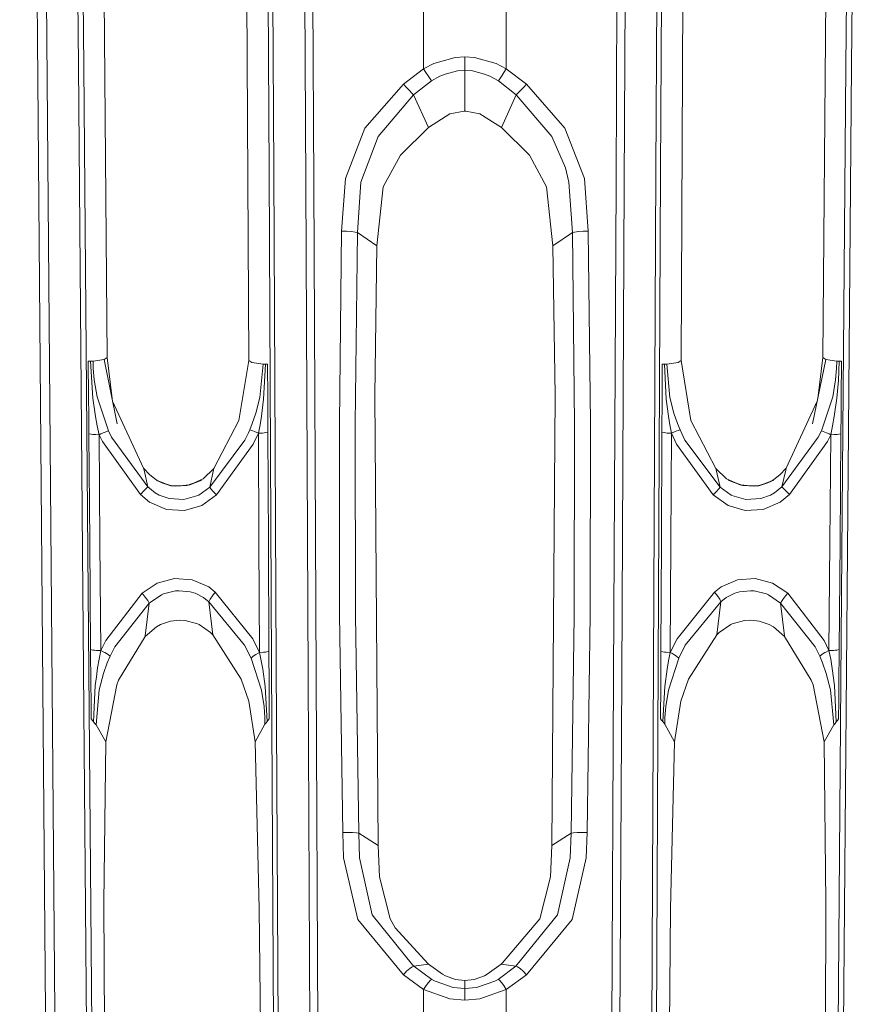
# Model space of a CAD drawing. Units: millimetres. Extents: x -1517 to 1525, y -230 to 3492.
# Drawn here: x -34 to 31, y 1321 to 1396 of the extents above; entities that cross this region are included whole.
import ezdxf

# ---------------------------------------------------------------- set-up
doc = ezdxf.new("R2010")
doc.units = ezdxf.units.MM
doc.layers.add('1', color=7, linetype='Continuous', true_color=0xffffff)
doc.styles.add('blockfont', font='simplex.shx')
doc.dimstyles.get("Standard").update_dxf_attribs({"dimtxt": 0.18, "dimasz": 0.18, "dimexe": 0.18, "dimexo": 0.0625, "dimgap": 0.09, "dimtad": 0, "dimtih": 1, "dimtoh": 1, "dimdec": 4, "dimzin": 0, "dimdsep": 46, "dimtxsty": 'Standard', "dimcen": 0.09, "dimadec": 0, "dimazin": 0, "dimtfac": 1, "dimtdec": 4, "dimtofl": 0, "dimtmove": 0, "dimatfit": 3, "dimfxl": 1, "dimtolj": 1, "dimtzin": 0, "dimarcsym": 0})

# ---------------------------------------------------------------- blocks, each defined once
blk = doc.blocks.new('_U0')
at = {"layer": '1', "color": 18, "lineweight": 35}
for p, q in [((-887, 1400), (-887, 217.43985)), ((885, 1400), (885, 217.43985)), ((-887, 219.43985), (-262.291667, 219.43985)), ((885, 219.43985), (260.291667, 219.43985))]:
    blk.add_line(p, q, dxfattribs=at)
at = {"layer": '1', "color": 18, "lineweight": 13}
for p, q in [((27.125, 266.31485), (2.125, 266.31485)), ((2.125, 266.31485), (2.125, 172.56485)), ((258.791667, 266.31485), (233.791667, 266.31485)), ((258.791667, 172.56485), (258.791667, 266.31485)), ((2.125, 172.56485), (27.125, 172.56485)), ((233.791667, 172.56485), (258.791667, 172.56485))]:
    blk.add_line(p, q, dxfattribs=at)
at = {"layer": '1', "color": 18, "lineweight": 70}
for points in [[(-887, 219.43985), (-837.000049, 232.837309), (-836.999951, 206.04239)], [(885, 219.43985), (835.000049, 206.04239), (834.999951, 232.837309)]]:
    blk.add_solid(points, dxfattribs=at)
at = {"layer": '1', "color": 18, "linetype": 'Continuous', "lineweight": 13, "char_height": 50, "attachment_point": 7, "line_spacing_factor": 0.903614, "style": 'blockfont'}
for s, insert in [('\\W1.3321;69.8', (-258.141667, 180.544017)), ('\\W1.1591;1772', (26.65, 180.544017))]:
    blk.add_mtext(s, dxfattribs=dict(at, insert=insert))
blk = doc.blocks.new('_U2')
at = {"layer": '1', "color": 18, "lineweight": 13}
for p, q in [((28.12494, 3151.792197), (3.12494, 3151.792197)), ((3.12494, 3151.792197), (3.12494, 3058.042197)), ((259.791607, 3151.792197), (234.791607, 3151.792197)), ((259.791607, 3058.042197), (259.791607, 3151.792197)), ((3.12494, 3058.042197), (28.12494, 3058.042197)), ((234.791607, 3058.042197), (259.791607, 3058.042197))]:
    blk.add_line(p, q, dxfattribs=at)
at = {"layer": '1', "color": 18, "lineweight": 35}
for p, q in [((-1221.798718, 1372.129787), (-1221.798718, 3106.917197)), ((1221.798599, 1373.129834), (1221.798599, 3106.917197)), ((-1221.798718, 3104.917197), (-261.291726, 3104.917197)), ((1221.798599, 3104.917197), (261.291607, 3104.917197))]:
    blk.add_line(p, q, dxfattribs=at)
at = {"layer": '1', "color": 18, "lineweight": 70}
for points in [[(-1221.798718, 3104.917197), (-1171.798767, 3118.314657), (-1171.798669, 3091.519738)], [(1221.798599, 3104.917197), (1171.798648, 3091.519738), (1171.79855, 3118.314657)]]:
    blk.add_solid(points, dxfattribs=at)
at = {"layer": '1', "color": 18, "linetype": 'Continuous', "lineweight": 13, "char_height": 50, "attachment_point": 7, "line_spacing_factor": 0.903614, "style": 'blockfont'}
for s, insert in [('\\W1.3321;96.2', (-257.141726, 3066.021364)), ('\\W1.1442;2444', (27.64994, 3066.021364))]:
    blk.add_mtext(s, dxfattribs=dict(at, insert=insert))

msp = doc.modelspace()

# ---------------------------------------------------------------- linework, layer by layer
at = {"layer": '1', "color": 18, "linetype": 'Continuous', "lineweight": 13}
for p, q in [((-32.668576, 1394.29224), (-32.979324, 1431.386475)), ((-32.270949, 1431.352262), (-31.963624, 1394.260411)), ((-29.544339, 1392.289881), (-29.854823, 1429.382567)), ((-29.122718, 1392.203812), (-29.430196, 1429.29006)), ((29.12272, 1392.203812), (29.430198, 1429.29006)), ((29.544337, 1392.289881), (29.854823, 1429.382567)), ((-14.95867, 1384.158124), (-15.147619, 1421.721463)), ((-14.603417, 1384.239186), (-14.789939, 1421.808366)), ((14.789938, 1421.808366), (14.603417, 1384.239186)), ((14.95867, 1384.158124), (15.147618, 1421.721463)), ((-12.357092, 1420.814995), (-12.168588, 1383.242835)), ((-11.550583, 1383.284439), (-11.736264, 1420.859222)), ((11.736264, 1420.859222), (11.550583, 1383.284439)), ((12.168588, 1383.242835), (12.357092, 1420.814995)), ((-27.644055, 1405.455951), (-27.349642, 1369.979848)), ((27.349642, 1369.979848), (27.644055, 1405.455951)), ((-16.524768, 1369.756211), (-16.691439, 1402.996306)), ((16.524768, 1369.756211), (16.691439, 1402.996306)), ((-3.155372, 1399.394874), (-3.155311, 1392.042403)), ((3.155372, 1399.394874), (3.155311, 1392.042403)), ((-32.357749, 1357.156981), (-32.668576, 1394.29224)), ((-31.963624, 1394.260411), (-31.656191, 1357.127537)), ((-2.382502, 1392.444257), (-0.736753, 1392.909054)), ((-0.736753, 1392.909054), (0, 1392.95638)), ((0, 1392.95638), (0.736753, 1392.909054)), ((0, 1392.95638), (0, 1392.620806)), ((0.736753, 1392.909054), (2.382502, 1392.444257)), ((-29.23394, 1355.156411), (-29.544339, 1392.289881)), ((-28.815396, 1355.07666), (-29.122718, 1392.203812)), ((-3.155311, 1392.042403), (-4.699907, 1390.862827)), ((-3.155311, 1392.042403), (-2.382502, 1392.444257)), ((-3.155311, 1392.042403), (-2.982396, 1391.758804)), ((0, 1392.620806), (0, 1392.308835)), ((0, 1392.308835), (0, 1392.055516)), ((0, 1392.055516), (0, 1391.923551)), ((2.382502, 1392.444257), (3.155311, 1392.042403)), ((3.155311, 1392.042403), (2.982462, 1391.758923)), ((3.155311, 1392.042403), (4.699907, 1390.862827)), ((28.815394, 1355.07666), (29.12272, 1392.203812)), ((29.23394, 1355.156411), (29.544337, 1392.289881)), ((-2.813238, 1391.492729), (-2.982396, 1391.758804)), ((-2.666533, 1391.273383), (-2.813238, 1391.492729)), ((-2.558499, 1391.125087), (-2.666533, 1391.273383)), ((-2.558499, 1391.125087), (-1.908069, 1391.477351)), ((-1.908069, 1391.477351), (-1.505041, 1391.644124)), ((-0.572211, 1391.882424), (-1.505041, 1391.644124)), ((0, 1391.923551), (-0.572211, 1391.882424)), ((0, 1391.923551), (0, 1388.797407)), ((0, 1391.923551), (0.572211, 1391.882424)), ((1.505041, 1391.644124), (0.572211, 1391.882424)), ((1.90807, 1391.477351), (1.505041, 1391.644124)), ((2.558498, 1391.125087), (1.90807, 1391.477351)), ((2.558498, 1391.125087), (2.666596, 1391.273503)), ((2.666596, 1391.273503), (2.813302, 1391.492848)), ((2.982462, 1391.758923), (2.813302, 1391.492848)), ((-4.699907, 1390.862827), (-7.644277, 1387.503256)), ((-4.468036, 1390.610103), (-4.699907, 1390.862827)), ((-4.243989, 1390.3724), (-4.468036, 1390.610103)), ((-2.558499, 1391.125087), (-3.920891, 1390.049104)), ((2.558498, 1391.125087), (3.920891, 1390.049104)), ((4.468036, 1390.610103), (4.243989, 1390.3724)), ((4.699907, 1390.862827), (4.468036, 1390.610103)), ((4.699907, 1390.862827), (7.644277, 1387.503256)), ((-3.920891, 1390.049104), (-6.636006, 1386.88146)), ((-4.054154, 1390.177731), (-4.243989, 1390.3724)), ((-3.920891, 1390.049104), (-4.054154, 1390.177731)), ((-3.920891, 1390.049104), (-2.793725, 1387.560595)), ((3.920891, 1390.049104), (2.793724, 1387.560595)), ((3.920891, 1390.049104), (4.054154, 1390.177731)), ((3.920891, 1390.049104), (6.636006, 1386.88146)), ((4.243989, 1390.3724), (4.054154, 1390.177731)), ((-1.147907, 1388.589506), (-2.793725, 1387.560595)), ((-0.062648, 1388.796811), (-1.147907, 1388.589506)), ((0, 1388.797407), (-0.062648, 1388.796811)), ((0, 1388.797407), (0.062648, 1388.796811)), ((0.062648, 1388.796811), (1.147907, 1388.589506)), ((1.147907, 1388.589506), (2.793724, 1387.560595)), ((-9.136418, 1383.649696), (-7.644277, 1387.503256)), ((-2.793725, 1387.560595), (-4.93179, 1385.448207)), ((2.793724, 1387.560595), (4.93179, 1385.448207)), ((7.644277, 1387.503256), (9.136418, 1383.649696)), ((-7.947323, 1383.385051), (-6.636006, 1386.88146)), ((7.699106, 1384.478439), (6.636006, 1386.88146)), ((-6.246267, 1383.027781), (-4.93179, 1385.448207)), ((4.93179, 1385.448207), (6.246267, 1383.027781)), ((7.947323, 1383.385051), (7.699106, 1384.478439)), ((-14.76974, 1346.553673), (-14.95867, 1384.158124)), ((-14.416974, 1346.628894), (-14.603417, 1384.239186)), ((14.603417, 1384.239186), (14.416973, 1346.628894)), ((14.76974, 1346.553673), (14.95867, 1384.158124)), ((-12.168588, 1383.242835), (-11.980558, 1345.629562)), ((-11.365348, 1345.668663), (-11.550583, 1383.284439)), ((-9.424712, 1379.629244), (-9.136418, 1383.649696)), ((-8.211349, 1379.523982), (-7.947323, 1383.385051)), ((-6.731464, 1378.525246), (-6.246267, 1383.027781)), ((6.246267, 1383.027781), (6.731464, 1378.525246)), ((8.211349, 1379.523982), (7.947323, 1383.385051)), ((9.136418, 1383.649696), (9.424712, 1379.629244)), ((11.550583, 1383.284439), (11.365348, 1345.668663)), ((11.980558, 1345.629562), (12.168588, 1383.242835)), ((-9.424712, 1379.629244), (-9.595538, 1364.989866)), ((-9.038603, 1379.625071), (-9.424712, 1379.629244)), ((-8.673097, 1379.603733), (-9.038603, 1379.625071)), ((-8.382874, 1379.568208), (-8.673097, 1379.603733)), ((-8.211349, 1379.523982), (-8.382874, 1379.568208)), ((-8.211349, 1379.523982), (-8.376958, 1364.899982)), ((-8.211349, 1379.523982), (-6.731464, 1378.525246)), ((8.211349, 1379.523982), (6.731464, 1378.525246)), ((8.211349, 1379.523982), (8.382874, 1379.568208)), ((8.211349, 1379.523982), (8.376958, 1364.899982)), ((8.382874, 1379.568208), (8.673097, 1379.603733)), ((9.038603, 1379.625071), (8.673097, 1379.603733)), ((9.424712, 1379.629244), (9.038603, 1379.625071)), ((9.424712, 1379.629244), (9.595538, 1364.989866)), ((-6.731464, 1378.525246), (-6.889563, 1367.066969)), ((6.731464, 1378.525246), (6.889563, 1367.066969)), ((-28.789096, 1369.71258), (-28.696127, 1369.709839)), ((-28.766107, 1366.93405), (-28.789096, 1369.71258)), ((-28.605711, 1369.707454), (-28.696127, 1369.709839)), ((-28.605711, 1369.707454), (-28.513543, 1369.705666)), ((-28.428383, 1366.86169), (-28.605711, 1369.707454)), ((-28.424282, 1369.704593), (-28.513543, 1369.705666)), ((-28.424282, 1369.704593), (-27.578712, 1369.819511)), ((-28.424282, 1369.704593), (-28.409176, 1369.151939)), ((-27.349642, 1369.979848), (-27.578712, 1369.819511)), ((-27.578712, 1369.819511), (-26.571384, 1364.912499)), ((-27.349642, 1369.979848), (-26.969807, 1366.853345)), ((-17.275067, 1365.16117), (-16.524768, 1369.756211)), ((-16.524768, 1369.756211), (-16.294109, 1369.599332)), ((-16.294109, 1369.599332), (-15.420562, 1369.464148)), ((-15.6682, 1366.919864), (-15.420562, 1369.464148)), ((-15.420562, 1369.464148), (-15.338074, 1369.462956)), ((-15.382621, 1366.799463), (-15.253196, 1369.46236)), ((-15.338074, 1369.462956), (-15.253196, 1369.46236)), ((-15.253196, 1369.46236), (-15.16992, 1369.462241)), ((-15.16992, 1369.462241), (-15.084526, 1369.462479)), ((-15.084526, 1369.462479), (-15.071485, 1366.869797)), ((15.071485, 1366.869797), (15.084526, 1369.462479)), ((15.084526, 1369.462479), (15.16992, 1369.462241)), ((15.16992, 1369.462241), (15.253196, 1369.46236)), ((15.253196, 1369.46236), (15.338073, 1369.462956)), ((15.382622, 1366.799463), (15.253196, 1369.46236)), ((15.338073, 1369.462956), (15.420562, 1369.464148)), ((15.420562, 1369.464148), (16.294109, 1369.599332)), ((15.6682, 1366.919864), (15.420562, 1369.464148)), ((16.294109, 1369.599332), (16.524768, 1369.756211)), ((17.275067, 1365.16117), (16.524768, 1369.756211)), ((27.578712, 1369.819511), (26.571384, 1364.912499)), ((27.349642, 1369.979848), (26.969807, 1366.853345)), ((27.349642, 1369.979848), (27.578712, 1369.819511)), ((27.578712, 1369.819511), (28.424282, 1369.704593)), ((28.424282, 1369.704593), (28.409176, 1369.151939)), ((28.424282, 1369.704593), (28.513545, 1369.705666)), ((28.605711, 1369.707454), (28.513545, 1369.705666)), ((28.551731, 1368.22163), (28.605711, 1369.707454)), ((28.696129, 1369.709839), (28.605711, 1369.707454)), ((28.696129, 1369.709839), (28.789096, 1369.71258)), ((28.789096, 1369.71258), (28.766107, 1366.93405)), ((-28.409176, 1369.151939), (-28.335735, 1368.269314)), ((28.335735, 1368.269314), (28.409176, 1369.151939)), ((-28.335735, 1368.269314), (-28.114041, 1366.966118)), ((28.335735, 1368.269314), (28.114041, 1366.966118)), ((28.428383, 1366.86169), (28.551731, 1368.22163)), ((-28.755073, 1365.600218), (-28.766107, 1366.93405)), ((-28.228521, 1365.460743), (-28.428383, 1366.86169)), ((-28.114041, 1366.966118), (-27.241552, 1364.369382)), ((-26.927285, 1366.646207), (-24.553053, 1361.53375)), ((-15.6682, 1366.919864), (-15.975554, 1365.724076)), ((-15.382621, 1366.799463), (-15.549807, 1365.486492)), ((-15.071485, 1366.869797), (-15.058445, 1364.276875)), ((-6.640563, 1332.682241), (-6.889563, 1367.066969)), ((6.640563, 1332.682241), (6.889563, 1367.066969)), ((15.058445, 1364.276875), (15.071485, 1366.869797)), ((15.382622, 1366.799463), (15.549807, 1365.486492)), ((15.975554, 1365.724076), (15.6682, 1366.919864)), ((26.927285, 1366.646207), (24.553053, 1361.53375)), ((27.241552, 1364.369382), (28.114041, 1366.966118)), ((28.228519, 1365.460743), (28.428383, 1366.86169)), ((28.766107, 1366.93405), (28.755073, 1365.600218)), ((-15.975554, 1365.724076), (-16.247882, 1364.940037)), ((16.247882, 1364.940037), (15.975554, 1365.724076)), ((-28.755073, 1365.600218), (-28.743118, 1364.155282)), ((-28.102374, 1364.767421), (-28.228521, 1365.460743)), ((-19.187048, 1361.510504), (-17.275067, 1365.16117)), ((-16.247882, 1364.940037), (-16.442811, 1364.462246)), ((-15.549807, 1365.486492), (-15.657166, 1364.836682)), ((-9.579776, 1350.3518), (-9.595538, 1364.989866)), ((9.595538, 1364.989866), (9.579776, 1350.3518)), ((15.657166, 1364.836682), (15.549807, 1365.486492)), ((16.442811, 1364.462246), (16.247882, 1364.940037)), ((17.275067, 1365.16117), (19.187048, 1361.510504)), ((28.102374, 1364.767421), (28.228519, 1365.460743)), ((28.743118, 1364.155282), (28.755073, 1365.600218)), ((-28.743118, 1364.155282), (-28.674856, 1355.901588)), ((-28.570138, 1364.118446), (-28.743118, 1364.155282)), ((-27.95805, 1364.080418), (-28.102374, 1364.767421)), ((-27.833564, 1364.134897), (-27.640015, 1364.217628)), ((-27.640015, 1364.217628), (-27.503833, 1364.273657)), ((-27.503833, 1364.273657), (-27.389487, 1364.318599)), ((-27.241552, 1364.369382), (-27.389487, 1364.318599)), ((-27.241552, 1364.369382), (-27.006723, 1363.879908)), ((-16.543087, 1364.235867), (-16.814375, 1363.675107)), ((-16.442811, 1364.462246), (-16.543087, 1364.235867)), ((-16.442811, 1364.462246), (-16.307261, 1364.41039)), ((-16.307261, 1364.41039), (-16.202457, 1364.36807)), ((-16.077133, 1364.316572), (-16.202457, 1364.36807)), ((-15.781265, 1364.192713), (-16.174156, 1363.349665)), ((-16.077133, 1364.316572), (-15.781265, 1364.192713)), ((-15.657166, 1364.836682), (-15.781265, 1364.192713)), ((-15.781265, 1364.192713), (-15.658472, 1364.197839)), ((-15.781265, 1364.192713), (-15.738795, 1355.840791)), ((-15.658472, 1364.197839), (-15.467625, 1364.210476)), ((-15.332393, 1364.223827), (-15.467625, 1364.210476)), ((-15.216982, 1364.239563), (-15.332393, 1364.223827)), ((-15.058445, 1364.276875), (-15.216982, 1364.239563)), ((-15.058445, 1364.276875), (-15.01644, 1355.923642)), ((-8.359314, 1350.276936), (-8.376958, 1364.899982)), ((8.359314, 1350.276936), (8.376958, 1364.899982)), ((15.01644, 1355.923642), (15.058445, 1364.276875)), ((15.058445, 1364.276875), (15.216982, 1364.239563)), ((15.216982, 1364.239563), (15.332393, 1364.223827)), ((15.332393, 1364.223827), (15.467626, 1364.210476)), ((15.467626, 1364.210476), (15.658472, 1364.197839)), ((15.781265, 1364.192713), (15.657166, 1364.836682)), ((15.658472, 1364.197839), (15.781265, 1364.192713)), ((15.738795, 1355.840791), (15.781265, 1364.192713)), ((15.781265, 1364.192713), (16.077133, 1364.316572)), ((15.781265, 1364.192713), (16.174156, 1363.349665)), ((16.077133, 1364.316572), (16.202457, 1364.36807)), ((16.307261, 1364.41039), (16.202457, 1364.36807)), ((16.442811, 1364.462246), (16.307261, 1364.41039)), ((16.442811, 1364.462246), (16.814375, 1363.675107)), ((27.006723, 1363.879908), (27.241552, 1364.369382)), ((27.241552, 1364.369382), (27.389487, 1364.318599)), ((27.389487, 1364.318599), (27.503833, 1364.273657)), ((27.503833, 1364.273657), (27.640015, 1364.217628)), ((27.640015, 1364.217628), (27.833564, 1364.134897)), ((27.95805, 1364.080418), (28.102374, 1364.767421)), ((28.57014, 1364.118446), (28.743118, 1364.155282)), ((28.743118, 1364.155282), (28.674856, 1355.901588)), ((-28.444, 1364.103903), (-28.570138, 1364.118446)), ((-28.296642, 1364.092339), (-28.444, 1364.103903)), ((-28.216466, 1364.087929), (-28.296642, 1364.092339)), ((-27.95805, 1364.080418), (-28.216466, 1364.087929)), ((-27.95805, 1364.080418), (-27.833564, 1364.134897)), ((-27.95805, 1364.080418), (-27.709967, 1363.557209)), ((-27.95805, 1364.080418), (-27.890271, 1355.827917)), ((-24.805915, 1359.517444), (-27.709967, 1363.557209)), ((-24.230294, 1360.099066), (-27.006723, 1363.879908)), ((-19.495998, 1360.065092), (-16.814375, 1363.675107)), ((16.814375, 1363.675107), (19.495998, 1360.065092)), ((24.230294, 1360.099066), (27.006723, 1363.879908)), ((24.805915, 1359.517444), (27.709967, 1363.557209)), ((27.95805, 1364.080418), (27.709967, 1363.557209)), ((27.95805, 1364.080418), (27.833564, 1364.134897)), ((27.890271, 1355.827917), (27.95805, 1364.080418)), ((28.216468, 1364.087929), (27.95805, 1364.080418)), ((28.216468, 1364.087929), (28.296642, 1364.092339)), ((28.296642, 1364.092339), (28.444001, 1364.103903)), ((28.444001, 1364.103903), (28.57014, 1364.118446)), ((-16.174156, 1363.349665), (-18.980678, 1359.484423)), ((16.174156, 1363.349665), (18.980678, 1359.484423)), ((-24.553053, 1361.53375), (-24.07488, 1361.00613)), ((-24.553053, 1361.53375), (-24.522677, 1361.367692)), ((-24.230294, 1360.099066), (-24.522677, 1361.367692)), ((-19.998007, 1360.720385), (-19.187048, 1361.510504)), ((-19.205695, 1361.400474), (-19.495998, 1360.065092)), ((-19.187048, 1361.510504), (-19.205695, 1361.400474)), ((19.187048, 1361.510504), (19.205695, 1361.400474)), ((19.187048, 1361.510504), (19.998007, 1360.720385)), ((19.495998, 1360.065092), (19.205695, 1361.400474)), ((24.553053, 1361.53375), (24.07488, 1361.00613)), ((24.230294, 1360.099066), (24.522677, 1361.367692)), ((24.522677, 1361.367692), (24.553053, 1361.53375)), ((-24.07488, 1361.00613), (-23.617281, 1360.6578)), ((-23.617281, 1360.6578), (-23.159221, 1360.413302)), ((-22.464063, 1360.18597), (-23.603508, 1360.594739)), ((-23.159221, 1360.413302), (-23.603508, 1360.594739)), ((-23.159221, 1360.413302), (-22.466648, 1360.197057)), ((-23.159221, 1360.413302), (-22.464063, 1360.18597)), ((-20.11534, 1360.616196), (-21.2497, 1360.193361)), ((-21.029158, 1360.244263), (-19.998007, 1360.720385)), ((-21.029158, 1360.244263), (-20.11534, 1360.616196)), ((19.998007, 1360.720385), (21.029158, 1360.244263)), ((20.11534, 1360.616196), (21.029158, 1360.244263)), ((21.2497, 1360.193361), (20.11534, 1360.616196)), ((23.603508, 1360.594739), (22.464063, 1360.18597)), ((22.464063, 1360.18597), (23.159221, 1360.413302)), ((22.466648, 1360.197057), (23.159221, 1360.413302)), ((23.159221, 1360.413302), (23.617281, 1360.6578)), ((23.603508, 1360.594739), (23.159221, 1360.413302)), ((24.07488, 1361.00613), (23.617281, 1360.6578)), ((-24.805915, 1359.517444), (-24.537416, 1359.788765)), ((-24.537416, 1359.788765), (-24.334127, 1359.994162)), ((-24.230294, 1360.099066), (-24.334127, 1359.994162)), ((-23.661343, 1359.64023), (-24.230294, 1360.099066)), ((-23.363847, 1359.470714), (-23.661343, 1359.64023)), ((-22.466648, 1360.197057), (-22.120366, 1360.149015)), ((-21.2497, 1360.193361), (-22.464063, 1360.18597)), ((-22.120366, 1360.149015), (-22.464063, 1360.18597)), ((-22.120366, 1360.149015), (-21.029158, 1360.244263)), ((-22.120366, 1360.149015), (-21.2497, 1360.193361)), ((-21.029158, 1360.244263), (-21.2497, 1360.193361)), ((-19.495998, 1360.065092), (-20.346036, 1359.455813)), ((-19.495998, 1360.065092), (-19.410785, 1359.952558)), ((-19.229546, 1359.748353), (-19.410785, 1359.952558)), ((-18.980678, 1359.484423), (-19.229546, 1359.748353)), ((19.229546, 1359.748353), (18.980678, 1359.484423)), ((19.410785, 1359.952558), (19.229546, 1359.748353)), ((19.410785, 1359.952558), (19.495998, 1360.065092)), ((19.495998, 1360.065092), (20.346036, 1359.455813)), ((21.029158, 1360.244263), (22.120366, 1360.149015)), ((21.2497, 1360.193361), (21.029158, 1360.244263)), ((21.2497, 1360.193361), (22.120366, 1360.149015)), ((22.464063, 1360.18597), (21.2497, 1360.193361)), ((22.120366, 1360.149015), (22.466648, 1360.197057)), ((22.464063, 1360.18597), (22.120366, 1360.149015)), ((23.661343, 1359.64023), (23.363847, 1359.470714)), ((24.230294, 1360.099066), (23.661343, 1359.64023)), ((24.230294, 1360.099066), (24.334127, 1359.994162)), ((24.334127, 1359.994162), (24.537416, 1359.788765)), ((24.805915, 1359.517444), (24.537416, 1359.788765)), ((-24.094708, 1358.931769), (-24.805915, 1359.517444)), ((-22.798475, 1358.365883), (-24.094708, 1358.931769)), ((-22.608329, 1359.197367), (-23.363847, 1359.470714)), ((-21.479979, 1359.127868), (-22.608329, 1359.197367)), ((-20.409031, 1359.425415), (-21.479979, 1359.127868)), ((-20.346036, 1359.455813), (-20.409031, 1359.425415)), ((-18.980678, 1359.484423), (-20.117773, 1358.663071)), ((18.980678, 1359.484423), (20.117773, 1358.663071)), ((20.346036, 1359.455813), (20.409031, 1359.425415)), ((20.409031, 1359.425415), (21.479979, 1359.127868)), ((21.479979, 1359.127868), (22.608329, 1359.197367)), ((22.608329, 1359.197367), (23.363847, 1359.470714)), ((22.798475, 1358.365883), (24.094708, 1358.931769)), ((24.094708, 1358.931769), (24.805915, 1359.517444)), ((-21.427713, 1358.278741), (-22.798475, 1358.365883)), ((-20.117773, 1358.663071), (-21.427713, 1358.278741)), ((20.117773, 1358.663071), (21.427713, 1358.278741)), ((21.427713, 1358.278741), (22.798475, 1358.365883)), ((-32.046452, 1319.983591), (-32.357749, 1357.156981)), ((-31.656191, 1357.127537), (-31.348221, 1319.95653)), ((-28.606728, 1347.660888), (-28.674856, 1355.901588)), ((-15.01644, 1355.923642), (-14.974184, 1347.518195)), ((14.974184, 1347.518195), (15.01644, 1355.923642)), ((28.60673, 1347.660888), (28.674856, 1355.901588)), ((-28.923813, 1317.985047), (-29.23394, 1355.156411)), ((-27.822627, 1347.588528), (-27.890271, 1355.827917)), ((-15.738795, 1355.840791), (-15.696067, 1347.436656)), ((15.696067, 1347.436656), (15.738795, 1355.840791)), ((27.822627, 1347.588528), (27.890271, 1355.827917)), ((28.923813, 1317.985047), (29.23394, 1355.156411)), ((-28.508373, 1317.911495), (-28.815396, 1355.07666)), ((28.508374, 1317.911495), (28.815394, 1355.07666)), ((-23.519358, 1352.743853), (-22.195576, 1353.097786)), ((-22.195576, 1353.097786), (-20.837983, 1353.000749)), ((-20.837983, 1353.000749), (-19.578174, 1352.451671)), ((19.578174, 1352.451671), (20.837983, 1353.000749)), ((20.837983, 1353.000749), (22.195576, 1353.097786)), ((22.195576, 1353.097786), (23.519358, 1352.743853)), ((-24.674922, 1351.962556), (-23.519358, 1352.743853)), ((-22.110071, 1352.13982), (-23.045257, 1351.91523)), ((-21.832807, 1352.155675), (-22.110071, 1352.13982)), ((-20.992765, 1352.068175), (-21.832807, 1352.155675)), ((-19.07602, 1352.058758), (-19.578174, 1352.451671)), ((19.07602, 1352.058758), (19.578174, 1352.451671)), ((20.992765, 1352.068175), (21.832807, 1352.155675)), ((21.832807, 1352.155675), (22.110071, 1352.13982)), ((22.110071, 1352.13982), (23.045257, 1351.91523)), ((23.519358, 1352.743853), (24.674922, 1351.962556)), ((-24.674922, 1351.962556), (-27.445639, 1348.356236)), ((-24.427909, 1351.677526), (-24.674922, 1351.962556)), ((-24.234379, 1351.417054), (-24.427909, 1351.677526)), ((-24.122793, 1351.219405), (-24.234379, 1351.417054)), ((-23.193674, 1351.852287), (-24.122793, 1351.219405)), ((-23.045257, 1351.91523), (-23.193674, 1351.852287)), ((-20.626817, 1351.960529), (-20.992765, 1352.068175)), ((-19.970272, 1351.633419), (-20.626817, 1351.960529)), ((-19.568214, 1351.318349), (-19.970272, 1351.633419)), ((-19.568214, 1351.318349), (-19.475674, 1351.518739)), ((-19.475674, 1351.518739), (-19.303743, 1351.777304)), ((-19.303743, 1351.777304), (-19.07602, 1352.058758)), ((-16.21872, 1348.482002), (-19.07602, 1352.058758)), ((16.21872, 1348.482002), (19.07602, 1352.058758)), ((19.07602, 1352.058758), (19.303743, 1351.777304)), ((19.475674, 1351.518739), (19.303743, 1351.777304)), ((19.568214, 1351.318349), (19.475674, 1351.518739)), ((19.568214, 1351.318349), (19.970272, 1351.633419)), ((19.970272, 1351.633419), (20.626817, 1351.960529)), ((20.626817, 1351.960529), (20.992765, 1352.068175)), ((23.045257, 1351.91523), (23.193674, 1351.852287)), ((23.193674, 1351.852287), (24.122793, 1351.219405)), ((24.122793, 1351.219405), (24.234379, 1351.417054)), ((24.427909, 1351.677526), (24.234379, 1351.417054)), ((24.674922, 1351.962556), (24.427909, 1351.677526)), ((24.674922, 1351.962556), (27.445639, 1348.356236)), ((-24.122793, 1351.219405), (-26.764333, 1347.867478)), ((-24.122793, 1351.219405), (-24.431944, 1348.702778)), ((-19.25738, 1348.775972), (-19.568214, 1351.318349)), ((-16.835295, 1347.990741), (-19.568214, 1351.318349)), ((19.568214, 1351.318349), (16.835295, 1347.990741)), ((19.25738, 1348.775972), (19.568214, 1351.318349)), ((24.122793, 1351.219405), (24.431944, 1348.702778)), ((24.122793, 1351.219405), (26.764333, 1347.867478)), ((-21.842852, 1349.902381), (-22.500826, 1349.825848)), ((-21.37433, 1349.879612), (-21.842852, 1349.902381)), ((-20.428179, 1349.626054), (-21.37433, 1349.879612)), ((-9.334737, 1333.678831), (-9.579776, 1350.3518)), ((-8.116333, 1333.621014), (-8.359314, 1350.276936)), ((8.116333, 1333.621014), (8.359314, 1350.276936)), ((9.579776, 1350.3518), (9.334737, 1333.678831)), ((21.37433, 1349.879612), (20.428179, 1349.626054)), ((21.842852, 1349.902381), (21.37433, 1349.879612)), ((22.500826, 1349.825848), (21.842852, 1349.902381)), ((-23.572516, 1349.400152), (-24.43634, 1348.658909)), ((-23.261564, 1349.567522), (-23.572516, 1349.400152)), ((-22.500826, 1349.825848), (-23.261564, 1349.567522)), ((-20.320786, 1349.577416), (-20.428179, 1349.626054)), ((-19.43304, 1348.960866), (-20.320786, 1349.577416)), ((20.320786, 1349.577416), (19.43304, 1348.960866)), ((20.428179, 1349.626054), (20.320786, 1349.577416)), ((23.261564, 1349.567522), (22.500826, 1349.825848)), ((23.572516, 1349.400152), (23.261564, 1349.567522)), ((24.43634, 1348.658909), (23.572516, 1349.400152)), ((-27.822627, 1347.588528), (-27.445639, 1348.356236)), ((-24.43634, 1348.658909), (-26.468983, 1345.321048)), ((-24.43634, 1348.658909), (-24.431944, 1348.702778)), ((-19.25738, 1348.775972), (-19.43304, 1348.960866)), ((-17.100675, 1345.395912), (-19.25738, 1348.775972)), ((-15.696067, 1347.436656), (-16.21872, 1348.482002)), ((15.696067, 1347.436656), (16.21872, 1348.482002)), ((19.25738, 1348.775972), (17.100675, 1345.395912)), ((19.43304, 1348.960866), (19.25738, 1348.775972)), ((24.43634, 1348.658909), (24.431944, 1348.702778)), ((26.468983, 1345.321048), (24.43634, 1348.658909)), ((27.822627, 1347.588528), (27.445639, 1348.356236)), ((-28.606728, 1347.660888), (-28.433956, 1347.625364)), ((-28.584816, 1345.009912), (-28.606728, 1347.660888)), ((-28.433956, 1347.625364), (-28.307986, 1347.611178)), ((-28.16082, 1347.600092), (-28.307986, 1347.611178)), ((-27.954413, 1347.591151), (-28.16082, 1347.600092)), ((-26.764333, 1347.867478), (-27.119, 1347.151865)), ((-16.342105, 1347.014774), (-16.835295, 1347.990741)), ((16.835295, 1347.990741), (16.342105, 1347.014774)), ((27.119, 1347.151865), (26.764333, 1347.867478)), ((27.954413, 1347.591151), (28.16082, 1347.600092)), ((28.16082, 1347.600092), (28.307986, 1347.611178)), ((28.307986, 1347.611178), (28.433958, 1347.625364)), ((28.433958, 1347.625364), (28.60673, 1347.660888)), ((28.584817, 1345.009912), (28.60673, 1347.660888)), ((-27.956326, 1346.92799), (-28.070888, 1346.260418)), ((-27.822627, 1347.588528), (-27.956326, 1346.92799)), ((-27.822627, 1347.588528), (-27.954413, 1347.591151)), ((-27.822627, 1347.588528), (-27.590176, 1347.471107)), ((-27.518226, 1347.43153), (-27.590176, 1347.471107)), ((-27.38617, 1347.353567), (-27.518226, 1347.43153)), ((-27.273333, 1347.279538), (-27.38617, 1347.353567)), ((-27.119, 1347.151865), (-27.329717, 1346.658577)), ((-27.119, 1347.151865), (-27.273333, 1347.279538)), ((-16.342105, 1347.014774), (-16.202182, 1347.139944)), ((-15.547819, 1344.564189), (-16.342105, 1347.014774)), ((-16.202182, 1347.139944), (-16.099343, 1347.211469)), ((-16.099343, 1347.211469), (-15.978323, 1347.286214)), ((-15.806813, 1347.380866), (-15.978323, 1347.286214)), ((-15.696067, 1347.436656), (-15.806813, 1347.380866)), ((-15.382832, 1347.453822), (-15.696067, 1347.436656)), ((-15.696067, 1347.436656), (-15.564866, 1346.798886)), ((-15.247785, 1347.466816), (-15.382832, 1347.453822)), ((-15.132532, 1347.482074), (-15.247785, 1347.466816)), ((-15.132532, 1347.482074), (-14.974184, 1347.518195)), ((-14.974184, 1347.518195), (-14.961271, 1344.948996)), ((14.974184, 1347.518195), (14.961271, 1344.948996)), ((14.974184, 1347.518195), (15.132532, 1347.482074)), ((15.132532, 1347.482074), (15.247785, 1347.466816)), ((15.382832, 1347.453822), (15.247785, 1347.466816)), ((15.696067, 1347.436656), (15.382832, 1347.453822)), ((16.342105, 1347.014774), (15.547819, 1344.564189)), ((15.696067, 1347.436656), (15.564865, 1346.798886)), ((15.696067, 1347.436656), (15.806813, 1347.380866)), ((15.806813, 1347.380866), (15.978323, 1347.286214)), ((15.978323, 1347.286214), (16.099343, 1347.211469)), ((16.099343, 1347.211469), (16.202182, 1347.139944)), ((16.342105, 1347.014774), (16.202182, 1347.139944)), ((27.119, 1347.151865), (27.273333, 1347.279538)), ((27.329717, 1346.658577), (27.119, 1347.151865)), ((27.38617, 1347.353567), (27.273333, 1347.279538)), ((27.518226, 1347.43153), (27.38617, 1347.353567)), ((27.590176, 1347.471107), (27.518226, 1347.43153)), ((27.822627, 1347.588528), (27.590176, 1347.471107)), ((27.822627, 1347.588528), (27.954413, 1347.591151)), ((27.822627, 1347.588528), (27.956326, 1346.92799)), ((28.079294, 1346.206654), (27.956326, 1346.92799)), ((-28.070888, 1346.260418), (-28.168049, 1345.585216)), ((-27.329717, 1346.658577), (-27.621947, 1345.844377)), ((-15.564866, 1346.798886), (-15.451372, 1346.153964)), ((-15.271351, 1344.843496), (-15.451372, 1346.153964)), ((-14.580708, 1308.910955), (-14.76974, 1346.553673)), ((-14.23046, 1308.980454), (-14.416974, 1346.628894)), ((14.416973, 1346.628894), (14.23046, 1308.980454)), ((14.580709, 1308.910955), (14.76974, 1346.553673)), ((15.271351, 1344.843496), (15.451372, 1346.153964)), ((15.564865, 1346.798886), (15.451372, 1346.153964)), ((27.621947, 1345.844377), (27.329717, 1346.658577)), ((28.247625, 1344.903578), (28.079294, 1346.206654)), ((-28.247625, 1344.903578), (-28.168049, 1345.585216)), ((-27.621947, 1345.844377), (-27.947392, 1344.59113)), ((-16.503021, 1343.72424), (-17.100675, 1345.395912)), ((-11.980558, 1345.629562), (-11.793438, 1307.978142)), ((-11.180967, 1308.014621), (-11.365348, 1345.668663)), ((11.180967, 1308.014621), (11.365348, 1345.668663)), ((11.793438, 1307.978142), (11.980558, 1345.629562)), ((17.100675, 1345.395912), (16.503021, 1343.72424)), ((27.947392, 1344.59113), (27.621947, 1345.844377)), ((-28.574303, 1343.737353), (-28.584816, 1345.009912)), ((-28.378058, 1342.138518), (-28.247625, 1344.903578)), ((-27.947392, 1344.59113), (-28.195012, 1341.903795)), ((-26.610512, 1344.966997), (-27.450498, 1340.620984)), ((-26.468983, 1345.321048), (-26.610512, 1344.966997)), ((-15.271351, 1344.843496), (-15.115682, 1342.171181)), ((-14.961271, 1344.948996), (-14.948357, 1342.37944)), ((14.961271, 1344.948996), (14.948356, 1342.37944)), ((15.115683, 1342.171181), (15.271351, 1344.843496)), ((26.610512, 1344.966997), (26.468983, 1345.321048)), ((27.450498, 1340.620984), (26.610512, 1344.966997)), ((28.195012, 1341.903795), (27.947392, 1344.59113)), ((28.378058, 1342.138518), (28.247625, 1344.903578)), ((28.584817, 1345.009912), (28.574301, 1343.737353)), ((-15.352881, 1343.31869), (-15.547819, 1344.564189)), ((15.547819, 1344.564189), (15.352881, 1343.31869)), ((-28.562911, 1342.358817), (-28.574303, 1343.737353)), ((-16.026743, 1340.612758), (-16.503021, 1343.72424)), ((-15.352881, 1343.31869), (-15.292097, 1342.478265)), ((15.352881, 1343.31869), (15.292096, 1342.478265)), ((16.503021, 1343.72424), (16.026743, 1340.612758)), ((28.574301, 1343.737353), (28.562909, 1342.358817)), ((-28.469205, 1342.248906), (-28.562911, 1342.358817)), ((-15.28164, 1341.94981), (-15.292097, 1342.478265)), ((-14.948357, 1342.37944), (-15.033096, 1342.275728)), ((15.033095, 1342.275728), (14.948356, 1342.37944)), ((15.292096, 1342.478265), (15.281641, 1341.94981)), ((28.469205, 1342.248906), (28.562909, 1342.358817)), ((-28.378058, 1342.138518), (-28.469205, 1342.248906)), ((-28.285079, 1342.021693), (-28.378058, 1342.138518)), ((-28.195012, 1341.903795), (-28.285079, 1342.021693)), ((-27.450498, 1340.620984), (-28.195012, 1341.903795)), ((-16.026743, 1340.612758), (-15.28164, 1341.94981)), ((-15.28164, 1341.94981), (-15.199875, 1342.060913)), ((-15.115682, 1342.171181), (-15.199875, 1342.060913)), ((-15.033096, 1342.275728), (-15.115682, 1342.171181)), ((15.115683, 1342.171181), (15.033095, 1342.275728)), ((15.199875, 1342.060913), (15.115683, 1342.171181)), ((15.281641, 1341.94981), (15.199875, 1342.060913)), ((16.026743, 1340.612758), (15.281641, 1341.94981)), ((27.450498, 1340.620984), (28.195012, 1341.903795)), ((28.195012, 1341.903795), (28.285079, 1342.021693)), ((28.285079, 1342.021693), (28.378058, 1342.138518)), ((28.378058, 1342.138518), (28.469205, 1342.248906)), ((-27.450498, 1340.620984), (-27.59004, 1328.330745)), ((-16.026743, 1340.612758), (-15.71374, 1327.884902)), ((16.026743, 1340.612758), (15.71374, 1327.884902)), ((27.59004, 1328.330745), (27.450498, 1340.620984)), ((-8.947062, 1333.689917), (-9.334737, 1333.678831)), ((-9.334737, 1333.678831), (-9.270342, 1331.756939)), ((-8.579719, 1333.682765), (-8.947062, 1333.689917)), ((-8.288142, 1333.658684), (-8.579719, 1333.682765)), ((-8.116333, 1333.621014), (-8.288142, 1333.658684)), ((-8.116333, 1333.621014), (-8.053727, 1331.734766)), ((-8.116333, 1333.621014), (-6.640563, 1332.682241)), ((6.640563, 1332.682241), (8.116333, 1333.621014)), ((8.116333, 1333.621014), (8.053727, 1331.734766)), ((8.116333, 1333.621014), (8.288142, 1333.658684)), ((8.288142, 1333.658684), (8.579719, 1333.682765)), ((8.947062, 1333.689917), (8.579719, 1333.682765)), ((9.334737, 1333.678831), (8.947062, 1333.689917)), ((9.334737, 1333.678831), (9.270342, 1331.756939)), ((-6.640563, 1332.682241), (-6.53681, 1330.303658)), ((6.53681, 1330.303658), (6.640563, 1332.682241)), ((-8.185847, 1327.03184), (-9.270342, 1331.756939)), ((-8.053727, 1331.734766), (-7.084163, 1327.383984)), ((8.053727, 1331.734766), (7.084163, 1327.383984)), ((9.270342, 1331.756939), (8.185847, 1327.03184)), ((-6.53681, 1330.303658), (-5.716484, 1327.080835)), ((5.716485, 1327.080835), (6.53681, 1330.303658)), ((-27.54304, 1317.13282), (-27.59004, 1328.330745)), ((27.54304, 1317.13282), (27.59004, 1328.330745)), ((-15.61903, 1317.129363), (-15.71374, 1327.884902)), ((-4.015906, 1323.568691), (-7.084163, 1327.383984)), ((3.896524, 1323.462237), (7.084163, 1327.383984)), ((15.61903, 1317.129363), (15.71374, 1327.884902)), ((-4.703563, 1322.811712), (-8.185847, 1327.03184)), ((-5.716484, 1327.080835), (-5.32512, 1326.396216)), ((2.884959, 1323.727359), (5.716485, 1327.080835)), ((4.703563, 1322.811712), (8.185847, 1327.03184)), ((-5.32512, 1326.396216), (-2.770439, 1323.628892)), ((-3.896524, 1323.462237), (-4.015906, 1323.568691)), ((-3.896524, 1323.462237), (-2.770439, 1323.628892)), ((-2.770439, 1323.628892), (-1.704423, 1322.85117)), ((1.704423, 1322.85117), (2.770439, 1323.628892)), ((2.770439, 1323.628892), (2.884959, 1323.727359)), ((2.770439, 1323.628892), (3.896524, 1323.462237)), ((-4.703563, 1322.811712), (-4.456219, 1323.074449)), ((-3.154687, 1321.688761), (-4.703563, 1322.811712)), ((-4.456219, 1323.074449), (-4.219145, 1323.287715)), ((-4.219145, 1323.287715), (-4.023913, 1323.422898)), ((-4.023913, 1323.422898), (-3.896524, 1323.462237)), ((-2.537345, 1322.451938), (-3.896524, 1323.462237)), ((-1.704423, 1322.85117), (-1.490817, 1322.738398)), ((1.490817, 1322.738398), (1.704423, 1322.85117)), ((3.896524, 1323.462237), (2.537344, 1322.451938)), ((3.154686, 1321.688761), (4.703563, 1322.811712)), ((3.896524, 1323.462237), (4.023913, 1323.422898)), ((4.023913, 1323.422898), (4.219145, 1323.287715)), ((4.219145, 1323.287715), (4.456219, 1323.074449)), ((4.456219, 1323.074449), (4.703563, 1322.811712)), ((-2.970472, 1321.985472), (-2.791665, 1322.230567)), ((-2.791665, 1322.230567), (-2.640932, 1322.39293)), ((-2.640932, 1322.39293), (-2.537345, 1322.451938)), ((-2.537345, 1322.451938), (-2.285795, 1322.315921)), ((-2.285795, 1322.315921), (-0.890994, 1321.835865)), ((-1.490817, 1322.738398), (-0.71359, 1322.46076)), ((-0.71359, 1322.46076), (0, 1322.379936)), ((0, 1322.379936), (0.71359, 1322.46076)), ((0, 1321.75218), (0, 1322.379936)), ((0.71359, 1322.46076), (1.490817, 1322.738398)), ((2.285795, 1322.315921), (0.890994, 1321.835865)), ((2.537344, 1322.451938), (2.285795, 1322.315921)), ((2.537344, 1322.451938), (2.640932, 1322.39293)), ((2.640932, 1322.39293), (2.791665, 1322.230567)), ((2.791665, 1322.230567), (2.970472, 1321.985472)), ((-3.154687, 1321.688761), (-2.970472, 1321.985472)), ((-3.154687, 1321.688761), (-1.148185, 1320.965637)), ((-3.154616, 1314.251293), (-3.154687, 1321.688761)), ((-0.890994, 1321.835865), (0, 1321.75218)), ((0, 1321.75218), (0.890994, 1321.835865)), ((0, 1321.75218), (0, 1321.666468)), ((0, 1321.666468), (0, 1321.478237)), ((0, 1321.478237), (0, 1321.208466)), ((1.148185, 1320.965637), (3.154686, 1321.688761)), ((3.154686, 1321.688761), (2.970472, 1321.985472)), ((3.154616, 1314.251293), (3.154686, 1321.688761)), ((-1.148185, 1320.965637), (0, 1320.866812)), ((0, 1321.208466), (0, 1320.899714)), ((0, 1320.866812), (1.148185, 1320.965637)), ((0, 1320.866812), (0, 1320.899714))]:
    msp.add_line(p, q, dxfattribs=at)

# ---------------------------------------------------------------- dimensions: what is measured, and where the dimension line sits
for base, p1, p2, picture, middle in [((1221.798599, 3104.917197), (-1221.798718, 1372.129787), (1221.798599, 1373.129834), '_U2', (-10.93756, 3104.917197)), ((885, 219.43985), (-887, 1400), (885, 1400), '_U0', (-11.9375, 219.43985))]:
    dim = msp.add_linear_dim(base=base, p1=p1, p2=p2, dimstyle='Standard', override={"dimtxt": 50, "dimasz": 50, "dimexe": 2, "dimexo": 0, "dimgap": 1.5, "dimtih": 1, "dimtoh": 1, "dimdec": 1, "dimlfac": 0.03937, "dimzin": 8, "dimdsep": 44, "dimlunit": 2, "dimtxsty": 'blockfont', "dimsah": 1, "dimse1": 0, "dimse2": 0, "dimsd1": 0, "dimsd2": 0, "dimclrd": 18, "dimclre": 18, "dimclrt": 18, "dimtol": 0, "dimtm": -0.1, "dimtfac": 1, "dimtdec": 2, "dimtofl": 1, "dimtmove": 0, "dimtzin": 8, "dimlwd": 35, "dimlwe": 35}, dxfattribs=at)
    dim.commit()
    dim.dimension.update_dxf_attribs({"geometry": picture, "text_midpoint": middle, "dimtype": 160})

doc.saveas('drawing.dxf')
